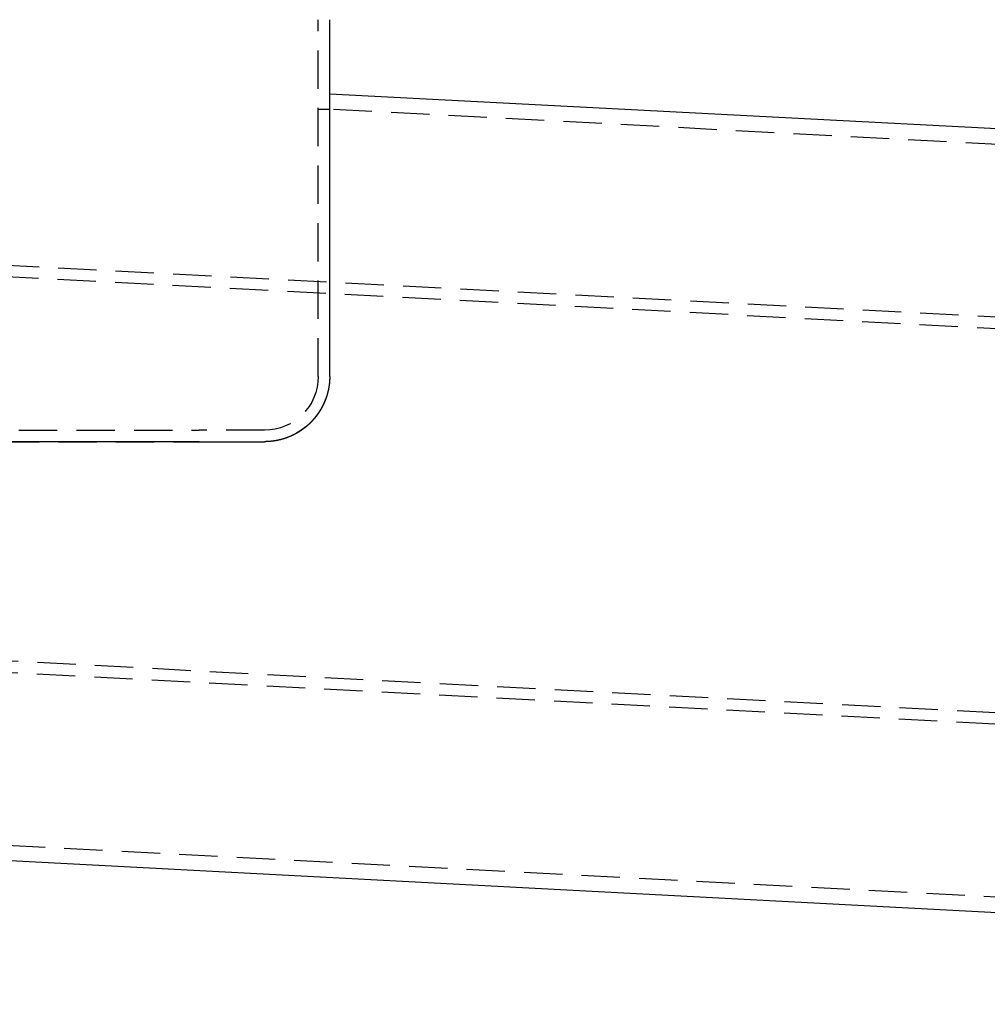
# Model space of a CAD drawing. Extents: x -135 to 831, y -538 to 51.
# Drawn here: x 97 to 223, y -201 to -73 of the extents above; entities that cross this region are included whole.
import ezdxf

# ---------------------------------------------------------------- set-up
doc = ezdxf.new("R2010")
doc.units = 0
doc.header["$LTSCALE"] = 20
doc.linetypes.add('VERDECKT', pattern=[0.375, 0.25, -0.125])
doc.layers.get('0').update_dxf_attribs({"linetype": 'CONTINUOUS'})
doc.layers.add('STEMPEL', color=3, linetype='CONTINUOUS')

# ---------------------------------------------------------------- blocks, each defined once
blk = doc.blocks.new('A$CA4E0C581')
at = {"color": 1, "linetype": 'VERDECKT', "extrusion": (0, 1, -2e-16)}
for p, q in [((193.52082, 0), (193.52082, 46.5)), ((195.02082, 34.80802), (193.52082, 34.80802)), ((515.08367, 18.03563), (195.02082, 34.80942)), ((524.13227, -4.96988), (93.99746, 17.57253)), ((524.05376, -6.46782), (93.91895, 16.07459)), ((12.02082, -7), (178.02082, -7)), ((186.52082, -7), (178.02082, -7)), ((99.66108, -8.49861), (186.52082, -8.49861)), ((521.43696, -56.3993), (91.30215, -33.85689)), ((521.35846, -57.89724), (91.22365, -35.35483)), ((509.95475, -79.83006), (97.05681, -58.191))]:
    blk.add_line(p, q, dxfattribs=at)
at = {"color": 3, "linetype": 'CONTINUOUS', "extrusion": (0, 1, -2e-16)}
for p, q in [((195.02082, 0), (195.02082, 46.5)), ((515.18834, 20.03289), (195.02082, 36.81216)), ((178.02082, -8.5), (12.02082, -8.5)), ((178.02082, -8.5), (186.52082, -8.5)), ((509.85008, -81.82732), (96.95214, -60.18826))]:
    blk.add_line(p, q, dxfattribs=at)
at = {"color": 1}
blk.add_polyline3d([(195.021, 0.00139, 0), (195.021, -0.01842, 0), (195.021, -0.03822, 0), (195.021, -0.05801, 0), (195.02, -0.07778, 0), (195.02, -0.09755, 0), (195.02, -0.1173, 0), (195.02, -0.13704, 0), (195.019, -0.15677, 0), (195.019, -0.17648, 0), (195.019, -0.19618, 0), (195.018, -0.21587, 0), (195.018, -0.23555, 0), (195.017, -0.25521, 0), (195.016, -0.27485, 0), (195.016, -0.29449, 0), (195.015, -0.3141, 0), (195.014, -0.33371, 0), (195.013, -0.3533, 0), (195.013, -0.37287, 0), (195.012, -0.39243, 0), (195.011, -0.41197, 0), (195.01, -0.4315, 0), (195.009, -0.45101, 0), (195.008, -0.47054, 0), (195.007, -0.49008, 0), (195.005, -0.50964, 0), (195.004, -0.52921, 0), (195.003, -0.5488, 0), (195.002, -0.56841, 0), (195, -0.58803, 0), (194.999, -0.60766, 0), (194.998, -0.62731, 0), (194.996, -0.64698, 0), (194.994, -0.66666, 0), (194.993, -0.68635, 0), (194.991, -0.70606, 0), (194.99, -0.72578, 0), (194.988, -0.74552, 0), (194.986, -0.76526, 0), (194.984, -0.78502, 0), (194.982, -0.8048, 0), (194.981, -0.82459, 0), (194.979, -0.84438, 0), (194.977, -0.86419, 0), (194.974, -0.88402, 0), (194.972, -0.90385, 0), (194.97, -0.92369, 0), (194.968, -0.94355, 0), (194.966, -0.96342, 0), (194.963, -0.98329, 0), (194.961, -1.00318, 0), (194.959, -1.02308, 0), (194.956, -1.04298, 0), (194.954, -1.0629, 0), (194.951, -1.08282, 0), (194.949, -1.10276, 0), (194.946, -1.1227, 0), (194.943, -1.14265, 0), (194.941, -1.16261, 0), (194.938, -1.18258, 0), (194.935, -1.20256, 0), (194.932, -1.22254, 0), (194.929, -1.24253, 0), (194.926, -1.26253, 0), (194.923, -1.28253, 0), (194.92, -1.30254, 0), (194.917, -1.32256, 0), (194.914, -1.34258, 0), (194.911, -1.36261, 0), (194.907, -1.38265, 0), (194.904, -1.40268, 0), (194.901, -1.42273, 0), (194.897, -1.44278, 0), (194.894, -1.46283, 0), (194.89, -1.48289, 0), (194.887, -1.50295, 0), (194.883, -1.52302, 0), (194.879, -1.54309, 0), (194.875, -1.56316, 0), (194.872, -1.58324, 0), (194.868, -1.60332, 0), (194.864, -1.6234, 0), (194.86, -1.64348, 0), (194.856, -1.66357, 0), (194.852, -1.68366, 0), (194.848, -1.70375, 0), (194.844, -1.72384, 0), (194.84, -1.74393, 0), (194.835, -1.76402, 0), (194.831, -1.78412, 0), (194.827, -1.80421, 0), (194.822, -1.82431, 0), (194.818, -1.8444, 0), (194.813, -1.86449, 0), (194.809, -1.88459, 0), (194.804, -1.90468, 0), (194.8, -1.92477, 0), (194.795, -1.94486, 0), (194.79, -1.96495, 0), (194.785, -1.98503, 0), (194.781, -2.00512, 0), (194.776, -2.0252, 0), (194.771, -2.04528, 0), (194.766, -2.06536, 0), (194.761, -2.08543, 0), (194.756, -2.1055, 0), (194.75, -2.12557, 0), (194.745, -2.14563, 0), (194.74, -2.16569, 0), (194.735, -2.18574, 0), (194.729, -2.20579, 0), (194.724, -2.22584, 0), (194.718, -2.24588, 0), (194.713, -2.26592, 0), (194.707, -2.28595, 0), (194.702, -2.30597, 0), (194.696, -2.32599, 0), (194.69, -2.346, 0), (194.684, -2.36601, 0), (194.679, -2.38601, 0), (194.673, -2.406, 0), (194.667, -2.42599, 0), (194.661, -2.44597, 0), (194.655, -2.46594, 0), (194.649, -2.4859, 0), (194.643, -2.50586, 0), (194.636, -2.52581, 0), (194.63, -2.54575, 0), (194.624, -2.56568, 0), (194.617, -2.5856, 0), (194.611, -2.60552, 0), (194.605, -2.62542, 0), (194.598, -2.64532, 0), (194.592, -2.6652, 0), (194.585, -2.68508, 0), (194.578, -2.70494, 0), (194.572, -2.7248, 0), (194.565, -2.74464, 0), (194.558, -2.76447, 0), (194.551, -2.7843, 0), (194.544, -2.80411, 0), (194.537, -2.82391, 0), (194.53, -2.8437, 0), (194.523, -2.86347, 0), (194.516, -2.88323, 0), (194.509, -2.90299, 0), (194.502, -2.92272, 0), (194.495, -2.94245, 0), (194.487, -2.96216, 0), (194.48, -2.98186, 0), (194.473, -3.00155, 0), (194.465, -3.02122, 0), (194.458, -3.04088, 0), (194.45, -3.06052, 0), (194.442, -3.08015, 0), (194.435, -3.09976, 0), (194.427, -3.11936, 0), (194.419, -3.13895, 0), (194.412, -3.15851, 0), (194.404, -3.17807, 0), (194.396, -3.1976, 0), (194.388, -3.21713, 0), (194.38, -3.23663, 0), (194.372, -3.25612, 0), (194.364, -3.27559, 0), (194.356, -3.29504, 0), (194.347, -3.31448, 0), (194.339, -3.3339, 0), (194.331, -3.3533, 0), (194.322, -3.37269, 0), (194.314, -3.39205, 0), (194.306, -3.4114, 0), (194.297, -3.43073, 0), (194.289, -3.45004, 0), (194.28, -3.46933, 0), (194.271, -3.4886, 0), (194.263, -3.50785, 0), (194.254, -3.52709, 0), (194.245, -3.5463, 0), (194.236, -3.56549, 0), (194.227, -3.58466, 0), (194.218, -3.60381, 0), (194.209, -3.62294, 0), (194.2, -3.64205, 0), (194.191, -3.66114, 0), (194.182, -3.68021, 0), (194.173, -3.69925, 0), (194.164, -3.71828, 0), (194.154, -3.73728, 0), (194.145, -3.75626, 0), (194.136, -3.77523, 0), (194.126, -3.79416, 0), (194.117, -3.81308, 0), (194.107, -3.83197, 0), (194.098, -3.85085, 0), (194.088, -3.86969, 0), (194.078, -3.88852, 0), (194.069, -3.90732, 0), (194.059, -3.9261, 0), (194.049, -3.94486, 0), (194.039, -3.96359, 0), (194.029, -3.9823, 0), (194.019, -4.00098, 0), (194.009, -4.01964, 0), (193.999, -4.03828, 0), (193.989, -4.05689, 0), (193.979, -4.07548, 0), (193.969, -4.09404, 0), (193.959, -4.11257, 0), (193.949, -4.13109, 0), (193.938, -4.14957, 0), (193.928, -4.16803, 0), (193.917, -4.18646, 0), (193.907, -4.20487, 0), (193.896, -4.22325, 0), (193.886, -4.24161, 0), (193.875, -4.25993, 0), (193.865, -4.27823, 0), (193.854, -4.29651, 0), (193.843, -4.31475, 0), (193.833, -4.33297, 0), (193.822, -4.35116, 0), (193.811, -4.36933, 0), (193.8, -4.38746, 0), (193.789, -4.40557, 0), (193.778, -4.42365, 0), (193.767, -4.44169, 0), (193.756, -4.45972, 0), (193.745, -4.47771, 0), (193.734, -4.49567, 0), (193.722, -4.5136, 0), (193.711, -4.53151, 0), (193.7, -4.54938, 0), (193.688, -4.56722, 0), (193.677, -4.58504, 0), (193.666, -4.60282, 0), (193.654, -4.62057, 0), (193.643, -4.63829, 0), (193.631, -4.65598, 0), (193.62, -4.67364, 0), (193.608, -4.69127, 0), (193.596, -4.70887, 0), (193.585, -4.72643, 0), (193.573, -4.74396, 0), (193.561, -4.76146, 0), (193.549, -4.77893, 0), (193.537, -4.79637, 0), (193.525, -4.81377, 0), (193.513, -4.83114, 0), (193.501, -4.84848, 0), (193.489, -4.86578, 0), (193.477, -4.88305, 0), (193.465, -4.90029, 0), (193.453, -4.91749, 0), (193.441, -4.93466, 0), (193.428, -4.95179, 0), (193.416, -4.96889, 0), (193.404, -4.98596, 0), (193.391, -5.00299, 0), (193.379, -5.01999, 0), (193.367, -5.03695, 0), (193.354, -5.05387, 0), (193.342, -5.07076, 0), (193.329, -5.08761, 0), (193.316, -5.10443, 0), (193.304, -5.12121, 0), (193.291, -5.13796, 0), (193.278, -5.15467, 0), (193.266, -5.17134, 0), (193.253, -5.18797, 0), (193.24, -5.20457, 0), (193.227, -5.22113, 0), (193.214, -5.23766, 0), (193.201, -5.25414, 0), (193.188, -5.27059, 0), (193.175, -5.28701, 0), (193.162, -5.30338, 0), (193.149, -5.31972, 0), (193.136, -5.33602, 0), (193.123, -5.35228, 0), (193.11, -5.3685, 0), (193.096, -5.38468, 0), (193.083, -5.40083, 0), (193.07, -5.41694, 0), (193.057, -5.43301, 0), (193.043, -5.44904, 0), (193.03, -5.46503, 0), (193.016, -5.48098, 0), (193.003, -5.49689, 0), (192.989, -5.51277, 0), (192.976, -5.5286, 0), (192.962, -5.54439, 0), (192.949, -5.56015, 0), (192.935, -5.57586, 0), (192.921, -5.59154, 0), (192.908, -5.60718, 0), (192.894, -5.62277, 0), (192.88, -5.63832, 0), (192.866, -5.65384, 0), (192.853, -5.66931, 0), (192.839, -5.68475, 0), (192.825, -5.70014, 0), (192.811, -5.71549, 0), (192.797, -5.7308, 0), (192.783, -5.74607, 0), (192.769, -5.76129, 0), (192.755, -5.77648, 0), (192.741, -5.79162, 0), (192.727, -5.80673, 0), (192.713, -5.82179, 0), (192.698, -5.83681, 0), (192.684, -5.85178, 0), (192.67, -5.86672, 0), (192.656, -5.88161, 0), (192.642, -5.89646, 0), (192.627, -5.91126, 0), (192.613, -5.92603, 0), (192.599, -5.94075, 0), (192.584, -5.95543, 0), (192.57, -5.97006, 0), (192.555, -5.98465, 0), (192.541, -5.9992, 0), (192.526, -6.01371, 0), (192.512, -6.02817, 0), (192.497, -6.04258, 0), (192.483, -6.05696, 0), (192.468, -6.07129, 0), (192.454, -6.08557, 0), (192.439, -6.09981, 0), (192.424, -6.11401, 0), (192.41, -6.12816, 0), (192.395, -6.14227, 0), (192.38, -6.15633, 0), (192.365, -6.17035, 0), (192.351, -6.18432, 0), (192.336, -6.19824, 0), (192.321, -6.21213, 0), (192.306, -6.22596, 0), (192.291, -6.23975, 0), (192.276, -6.2535, 0), (192.261, -6.2672, 0), (192.246, -6.28085, 0), (192.232, -6.29445, 0), (192.217, -6.30801, 0), (192.202, -6.32153, 0), (192.187, -6.335, 0), (192.171, -6.34844, 0), (192.156, -6.36185, 0), (192.141, -6.37524, 0), (192.126, -6.3886, 0), (192.111, -6.40194, 0), (192.095, -6.41526, 0), (192.08, -6.42855, 0), (192.065, -6.44181, 0), (192.049, -6.45505, 0), (192.034, -6.46826, 0), (192.018, -6.48145, 0), (192.003, -6.49461, 0), (191.987, -6.50774, 0), (191.971, -6.52084, 0), (191.956, -6.53392, 0), (191.94, -6.54697, 0), (191.924, -6.56, 0), (191.908, -6.57299, 0), (191.893, -6.58596, 0), (191.877, -6.5989, 0), (191.861, -6.61181, 0), (191.845, -6.62469, 0), (191.829, -6.63754, 0), (191.813, -6.65036, 0), (191.796, -6.66316, 0), (191.78, -6.67592, 0), (191.764, -6.68865, 0), (191.748, -6.70136, 0), (191.731, -6.71403, 0), (191.715, -6.72667, 0), (191.699, -6.73929, 0), (191.682, -6.75187, 0), (191.666, -6.76442, 0), (191.649, -6.77693, 0), (191.633, -6.78942, 0), (191.616, -6.80188, 0), (191.6, -6.8143, 0), (191.583, -6.82669, 0), (191.566, -6.83904, 0), (191.549, -6.85137, 0), (191.533, -6.86366, 0), (191.516, -6.87592, 0), (191.499, -6.88814, 0), (191.482, -6.90033, 0), (191.465, -6.91249, 0), (191.448, -6.92461, 0), (191.431, -6.9367, 0), (191.414, -6.94875, 0), (191.397, -6.96077, 0), (191.38, -6.97275, 0), (191.363, -6.9847, 0), (191.345, -6.99661, 0), (191.328, -7.00848, 0), (191.311, -7.02032, 0), (191.293, -7.03213, 0), (191.276, -7.04389, 0), (191.259, -7.05562, 0), (191.241, -7.06732, 0), (191.224, -7.07897, 0), (191.206, -7.09059, 0), (191.189, -7.10217, 0), (191.171, -7.11371, 0), (191.153, -7.12522, 0), (191.136, -7.13669, 0), (191.118, -7.14811, 0), (191.1, -7.1595, 0), (191.082, -7.17085, 0), (191.065, -7.18216, 0), (191.047, -7.19344, 0), (191.029, -7.20467, 0), (191.011, -7.21586, 0), (190.993, -7.22701, 0), (190.975, -7.23812, 0), (190.957, -7.24919, 0), (190.939, -7.26022, 0), (190.921, -7.27121, 0), (190.903, -7.28216, 0), (190.884, -7.29306, 0), (190.866, -7.30393, 0), (190.848, -7.31475, 0), (190.83, -7.32553, 0), (190.811, -7.33627, 0), (190.793, -7.34696, 0), (190.775, -7.35761, 0), (190.756, -7.36823, 0), (190.738, -7.37879, 0), (190.719, -7.38932, 0), (190.701, -7.3998, 0), (190.682, -7.41024, 0), (190.664, -7.42064, 0), (190.645, -7.43099, 0), (190.626, -7.4413, 0), (190.608, -7.45156, 0), (190.589, -7.46178, 0), (190.57, -7.47196, 0), (190.551, -7.4821, 0), (190.533, -7.49219, 0), (190.514, -7.50223, 0), (190.495, -7.51223, 0), (190.476, -7.52219, 0), (190.457, -7.5321, 0), (190.438, -7.54197, 0), (190.419, -7.55179, 0), (190.4, -7.56157, 0), (190.381, -7.5713, 0), (190.362, -7.58099, 0), (190.343, -7.59063, 0), (190.324, -7.60022, 0), (190.305, -7.60977, 0), (190.286, -7.61928, 0), (190.266, -7.62874, 0), (190.247, -7.63815, 0), (190.228, -7.64751, 0), (190.209, -7.65683, 0), (190.189, -7.66611, 0), (190.17, -7.67533, 0), (190.15, -7.68451, 0), (190.131, -7.69365, 0), (190.112, -7.70273, 0), (190.092, -7.71177, 0), (190.073, -7.72076, 0), (190.053, -7.72971, 0), (190.034, -7.73861, 0), (190.014, -7.74745, 0), (189.995, -7.75626, 0), (189.975, -7.76501, 0), (189.955, -7.77371, 0), (189.936, -7.78237, 0), (189.916, -7.79098, 0), (189.896, -7.79954, 0), (189.877, -7.80805, 0), (189.857, -7.81652, 0), (189.837, -7.82493, 0), (189.817, -7.8333, 0), (189.797, -7.84161, 0), (189.777, -7.84988, 0), (189.758, -7.8581, 0), (189.738, -7.86627, 0), (189.718, -7.87439, 0), (189.698, -7.88246, 0), (189.678, -7.89048, 0), (189.658, -7.89845, 0), (189.638, -7.90636, 0), (189.618, -7.91423, 0), (189.598, -7.92205, 0), (189.578, -7.92982, 0), (189.558, -7.93754, 0), (189.538, -7.9452, 0), (189.518, -7.95282, 0), (189.497, -7.96039, 0), (189.477, -7.9679, 0), (189.457, -7.97536, 0), (189.437, -7.98277, 0), (189.417, -7.99013, 0), (189.396, -7.99744, 0), (189.376, -8.0047, 0), (189.356, -8.0119, 0), (189.336, -8.01905, 0), (189.315, -8.02615, 0), (189.295, -8.0332, 0), (189.274, -8.0402, 0), (189.254, -8.04714, 0), (189.234, -8.05403, 0), (189.213, -8.06087, 0), (189.193, -8.06766, 0), (189.172, -8.0744, 0), (189.152, -8.08108, 0), (189.132, -8.08772, 0), (189.111, -8.0943, 0), (189.091, -8.10082, 0), (189.07, -8.1073, 0), (189.049, -8.11372, 0), (189.029, -8.12009, 0), (189.008, -8.12641, 0), (188.988, -8.13268, 0), (188.967, -8.13889, 0), (188.947, -8.14505, 0), (188.926, -8.15116, 0), (188.905, -8.15722, 0), (188.885, -8.16322, 0), (188.864, -8.16918, 0), (188.843, -8.17507, 0), (188.823, -8.18092, 0), (188.802, -8.18671, 0), (188.781, -8.19245, 0), (188.76, -8.19814, 0), (188.74, -8.20378, 0), (188.719, -8.20936, 0), (188.698, -8.21489, 0), (188.677, -8.22037, 0), (188.656, -8.22579, 0), (188.636, -8.23116, 0), (188.615, -8.23648, 0), (188.594, -8.24175, 0), (188.573, -8.24696, 0), (188.552, -8.25212, 0), (188.531, -8.25722, 0), (188.511, -8.26228, 0), (188.49, -8.26728, 0), (188.469, -8.27222, 0), (188.448, -8.27712, 0), (188.427, -8.28196, 0), (188.406, -8.28674, 0), (188.385, -8.29148, 0), (188.364, -8.29616, 0), (188.343, -8.30078, 0), (188.322, -8.30535, 0), (188.301, -8.30987, 0), (188.281, -8.31434, 0), (188.26, -8.31875, 0), (188.239, -8.32311, 0), (188.218, -8.32742, 0), (188.197, -8.33167, 0), (188.176, -8.33587, 0), (188.155, -8.34001, 0), (188.134, -8.3441, 0), (188.113, -8.34814, 0), (188.092, -8.35212, 0), (188.071, -8.35605, 0), (188.05, -8.35993, 0), (188.029, -8.36375, 0), (188.008, -8.36752, 0), (187.987, -8.37123, 0), (187.966, -8.37489, 0), (187.944, -8.3785, 0), (187.923, -8.38205, 0), (187.902, -8.38555, 0), (187.881, -8.38899, 0), (187.86, -8.39238, 0), (187.839, -8.39571, 0), (187.818, -8.399, 0), (187.797, -8.40222, 0), (187.776, -8.40539, 0), (187.755, -8.40851, 0), (187.734, -8.41158, 0), (187.713, -8.41458, 0), (187.692, -8.41754, 0), (187.671, -8.42044, 0), (187.65, -8.42329, 0), (187.629, -8.42608, 0), (187.608, -8.42882, 0), (187.587, -8.43151, 0), (187.566, -8.43414, 0), (187.545, -8.43671, 0), (187.524, -8.43924, 0), (187.503, -8.44171, 0), (187.481, -8.44413, 0), (187.46, -8.44649, 0), (187.439, -8.4488, 0), (187.418, -8.45106, 0), (187.397, -8.45326, 0), (187.376, -8.45541, 0), (187.355, -8.45751, 0), (187.334, -8.45956, 0), (187.313, -8.46155, 0), (187.292, -8.46349, 0), (187.271, -8.46537, 0), (187.25, -8.46721, 0), (187.229, -8.46899, 0), (187.208, -8.47072, 0), (187.187, -8.47239, 0), (187.166, -8.47401, 0), (187.145, -8.47558, 0), (187.124, -8.4771, 0), (187.104, -8.47857, 0), (187.083, -8.47998, 0), (187.062, -8.48134, 0), (187.041, -8.48265, 0), (187.02, -8.48391, 0), (186.999, -8.48511, 0), (186.978, -8.48627, 0), (186.957, -8.48737, 0), (186.936, -8.48842, 0), (186.915, -8.48941, 0), (186.894, -8.49036, 0), (186.874, -8.49125, 0), (186.853, -8.4921, 0), (186.832, -8.49289, 0), (186.811, -8.49363, 0), (186.79, -8.49431, 0), (186.769, -8.49495, 0), (186.749, -8.49554, 0), (186.728, -8.49607, 0), (186.707, -8.49655, 0), (186.686, -8.49698, 0), (186.666, -8.49736, 0), (186.645, -8.49769, 0), (186.624, -8.49797, 0), (186.603, -8.4982, 0), (186.583, -8.49838, 0), (186.562, -8.4985, 0), (186.541, -8.49858, 0), (186.521, -8.49861, 0)], dxfattribs=at)
at = {"color": 3, "linetype": 'CONTINUOUS', "extrusion": (0, -2e-16, -1)}
blk.add_arc((-186.52082, 0), 8.5, 180, 270, dxfattribs=at)
at = {"color": 1, "linetype": 'VERDECKT', "extrusion": (0, -2e-16, -1)}
blk.add_arc((-186.52082, 0), 7, 180, 270, dxfattribs=at)

msp = doc.modelspace()

# ---------------------------------------------------------------- block references
at = {"layer": 'STEMPEL'}
msp.add_blockref('A$CA4E0C581', (-58.02, -119.5), dxfattribs=at)

doc.saveas('drawing.dxf')
